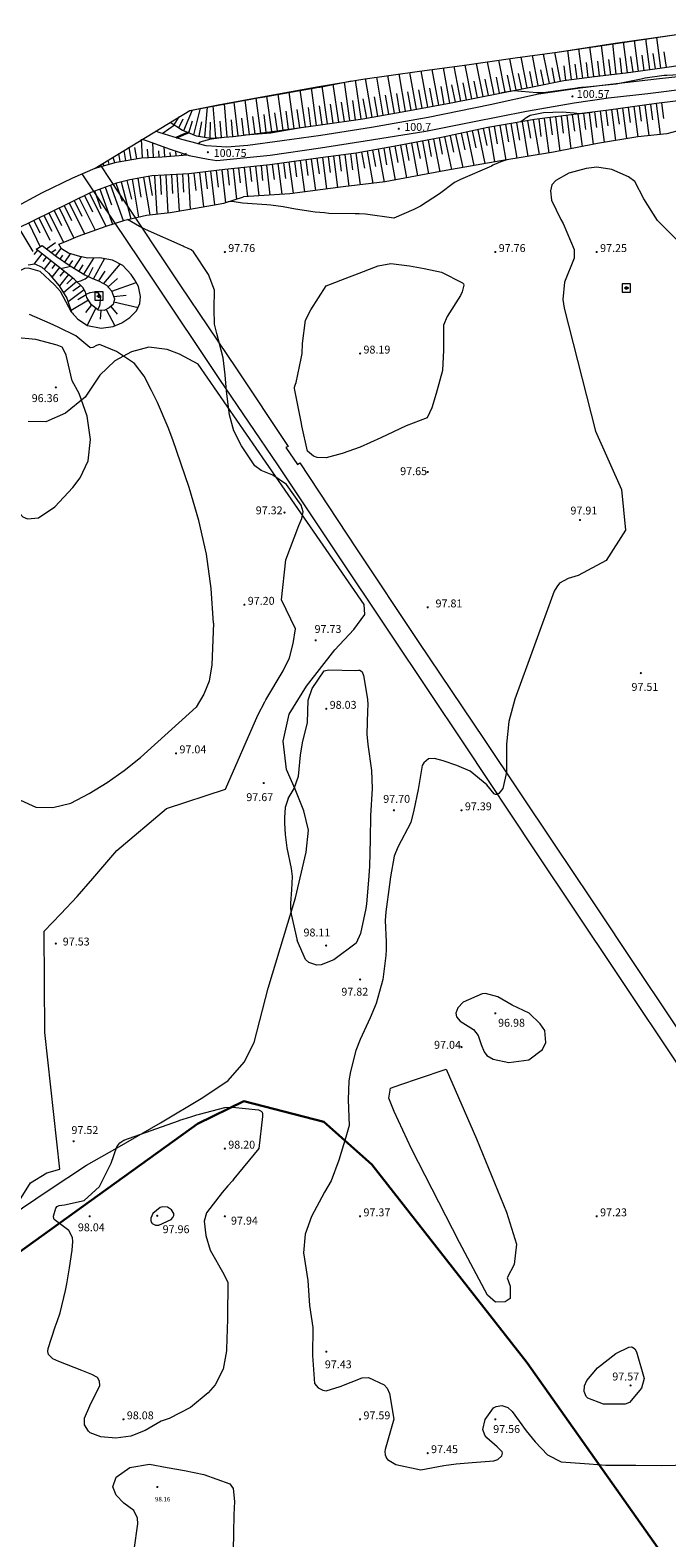
# Model space of a CAD drawing. Extents: x 5609890 to 5611425, y 5033781 to 5035130.
# Drawn here: x 5610886 to 5610999, y 5034840 to 5035107 of the extents above; entities that cross this region are included whole.
import ezdxf

# ---------------------------------------------------------------- set-up
doc = ezdxf.new("R2010")
doc.units = 0
doc.header["$LTSCALE"] = 99.9
doc.header["$MEASUREMENT"] = 0
doc.linetypes.add('DGN Style 2', pattern=[20.124207, 12.074524, -8.049683])
for name, color, linetype, lineweight in [('320100-VOD-PLIN-MAGIST-PODZ-vektorizirano_Popovaca(Kozarac)-Sisak DN 500', 136, 'plinovod', 30), ('Level 11', 7, 'Continuous', 0), ('Level 15', 7, 'Continuous', 0), ('Level 21', 7, 'Continuous', 0), ('Level 31', 7, 'Continuous', 0), ('Level 47', 7, 'Continuous', 0), ('Level 51', 7, 'Continuous', 0), ('Level 52', 7, 'Continuous', 0), ('Level 53', 7, 'Continuous', 0), ('Level 54', 7, 'Continuous', 0), ('Level 59', 7, 'Continuous', 0), ('Level 7', 7, 'Continuous', 0)]:
    doc.layers.add(name, color=color, linetype=linetype, lineweight=lineweight)
doc.styles.add('Style-Arial Narrow', font='romans.shx')
doc.linetypes.add('plinovod', pattern='A,25,[1,dgnlstyle-nadzemni plinovod.shx,S=0.0064,R=0,X=0,Y=0],75', length=100)

# ---------------------------------------------------------------- blocks, each defined once
blk = doc.blocks.new('7101')
at = {"layer": 'Level 51', "linetype": 'Continuous', "lineweight": 0}
h = blk.add_hatch(color=30, dxfattribs=at)
edge = h.paths.add_edge_path()
edge.add_arc((0, 0), 0.1, 0, 360)
blk = doc.blocks.new('SAHT1')
at = {"layer": 'Level 47', "color": 7, "linetype": 'Continuous', "lineweight": 0, "flags": 128}
for points in [[(-0.25, -0.25), (0.25, -0.25), (0.25, 0.25), (-0.25, 0.25)], [(-0.097, 0.021), (0.1, 0.021), (0.1, -0.023), (-0.097, -0.023)]]:
    blk.add_lwpolyline(points, close=True, dxfattribs=at)
at = {"layer": 'Level 47', "color": 7, "linetype": 'Continuous', "lineweight": 0}
for start, end in [(17.05807, 162.94193), (198.74023, 341.25977)]:
    blk.add_arc((0, 0), 0.0716, start, end, dxfattribs=at)

msp = doc.modelspace()

# ---------------------------------------------------------------- linework, layer by layer
at = {"layer": '320100-VOD-PLIN-MAGIST-PODZ-vektorizirano_Popovaca(Kozarac)-Sisak DN 500', "color": 1}
msp.add_lwpolyline([(5610875.491, 5034884.186), (5610916.148, 5034913.382), (5610924.356, 5034917.402), (5610938.55, 5034913.725), (5610947.093, 5034906.174), (5610974.629, 5034871.037), (5611003.096, 5034830.757), (5611032.834, 5034789.839), (5611059.906, 5034751.707), (5611091.409, 5034708.265), (5611121.781, 5034666.588), (5611153.929, 5034623.515), (5611170.064, 5034599.366), (5611177.683, 5034585.66), (5611205.254, 5034537.77), (5611215.443, 5034524.001), (5611224.457, 5034517.909), (5611236.645, 5034517.021), (5611249.089, 5034518.797), (5611257.975, 5034524.634), (5611297.626, 5034548.145), (5611338.928, 5034573.429), (5611383.017, 5034600.36), (5611425.076, 5034626.148)], dxfattribs=at)
at = {"layer": 'Level 11', "color": 8, "linetype": 'plinovod', "lineweight": 13, "flags": 128}
for points in [[(5611151.432, 5034700), (5611144.89, 5034709.792), (5611134.498, 5034725.248), (5611124.388, 5034740.424), (5611115.634, 5034753.422), (5611104.265, 5034770.374), (5611093.511, 5034786.294), (5611081.019, 5034805.075), (5611069.369, 5034822.307), (5611058.19, 5034839.177), (5611044.445, 5034859.611), (5611032.114, 5034878.066), (5611021.765, 5034893.296), (5611016.105, 5034902.045), (5611015.889, 5034902.321), (5611015.704, 5034902.28), (5611011.022, 5034899.217), (5611010.687, 5034899.071), (5611010.509, 5034899.243), (5611005.881, 5034906.361), (5611005.939, 5034906.706), (5611006.256, 5034907.07), (5611010.481, 5034909.982), (5611010.558, 5034910.254), (5611010.438, 5034910.396), (5611002.298, 5034922.591), (5610990.492, 5034940.214), (5610976.093, 5034961.824), (5610963.576, 5034980.612), (5610950.478, 5035000.221), (5610940.223, 5035015.545), (5610930.384, 5035030.269), (5610920.112, 5035045.397), (5610908.478, 5035062.825), (5610898.889, 5035077.064), (5610895.668, 5035081.88)], [(5610898.864, 5035083.439), (5610902.269, 5035078.279), (5610912.981, 5035062.21), (5610923.047, 5035047.301), (5610932.233, 5035033.525), (5610931.812, 5035033.311), (5610933.866, 5035030.293), (5610934.291, 5035030.613), (5610944.365, 5035015.354), (5610955.32, 5034998.922), (5610967.034, 5034981.538), (5610979.441, 5034963.022), (5610985.943, 5034953.285), (5610994.415, 5034940.567), (5611004.259, 5034925.908), (5611015.114, 5034909.358), (5611010.302, 5034906.118), (5611010.179, 5034905.778), (5611010.433, 5034905.171), (5611011.545, 5034903.585), (5611011.849, 5034903.525), (5611013.788, 5034904.75), (5611016.435, 5034906.348), (5611016.91, 5034906.467), (5611017.26, 5034906.1), (5611026.278, 5034892.812), (5611029.591, 5034888.02), (5611039.83, 5034872.687), (5611059.262, 5034843.643), (5611080.998, 5034811.242), (5611095.636, 5034789.391), (5611110.788, 5034766.765), (5611130.964, 5034736.72), (5611150.178, 5034707.992), (5611155.57, 5034700)]]:
    msp.add_lwpolyline(points, dxfattribs=at)
at = {"layer": 'Level 15', "color": 7, "linetype": 'Continuous', "lineweight": 0}
for p, q in [((5610992.454, 5035099.807), (5610991.723, 5035105.258)), ((5610994.437, 5035100.073), (5610993.705, 5035105.526)), ((5610996.419, 5035100.339), (5610995.687, 5035105.794)), ((5610998.401, 5035100.605), (5610997.668, 5035106.065)), ((5610974.667, 5035097.116), (5610973.587, 5035102.559)), ((5610976.629, 5035097.503), (5610975.589, 5035102.839)), ((5610978.592, 5035097.886), (5610977.572, 5035103.115)), ((5610980.555, 5035098.269), (5610979.556, 5035103.392)), ((5610982.531, 5035098.571), (5610981.843, 5035103.743)), ((5610984.514, 5035098.835), (5610983.82, 5035104.053)), ((5610986.497, 5035099.098), (5610985.796, 5035104.362)), ((5610988.483, 5035099.334), (5610987.853, 5035104.684)), ((5610990.469, 5035099.568), (5610989.83, 5035104.993)), ((5610993.446, 5035099.94), (5610993.08, 5035102.666)), ((5610995.428, 5035100.206), (5610995.062, 5035102.933)), ((5610997.41, 5035100.472), (5610997.044, 5035103.2)), ((5610999.391, 5035100.747), (5610998.991, 5035103.473)), ((5610955.032, 5035093.319), (5610953.845, 5035099.848)), ((5610957, 5035093.677), (5610955.828, 5035100.123)), ((5610958.967, 5035094.035), (5610957.814, 5035100.378)), ((5610960.935, 5035094.393), (5610959.801, 5035100.634)), ((5610962.898, 5035094.778), (5610961.685, 5035100.876)), ((5610964.859, 5035095.168), (5610963.672, 5035101.14)), ((5610966.821, 5035095.558), (5610965.655, 5035101.424)), ((5610968.782, 5035095.948), (5610967.637, 5035101.709)), ((5610970.744, 5035096.338), (5610969.622, 5035101.994)), ((5610972.706, 5035096.727), (5610971.604, 5035102.279)), ((5610975.648, 5035097.311), (5610975.114, 5035100.004)), ((5610977.611, 5035097.694), (5610977.096, 5035100.336)), ((5610979.574, 5035098.077), (5610979.069, 5035100.666)), ((5610981.54, 5035098.439), (5610981.198, 5035101.014)), ((5610983.523, 5035098.703), (5610983.177, 5035101.3)), ((5610985.505, 5035098.966), (5610985.157, 5035101.587)), ((5610987.489, 5035099.217), (5610987.177, 5035101.873)), ((5610989.476, 5035099.451), (5610989.158, 5035102.144)), ((5610991.462, 5035099.685), (5610991.141, 5035102.41)), ((5610939.244, 5035090.732), (5610938.265, 5035097.43)), ((5610941.223, 5035091.022), (5610940.236, 5035097.771)), ((5610943.202, 5035091.311), (5610942.208, 5035098.111)), ((5610945.181, 5035091.6), (5610944.179, 5035098.451)), ((5610947.153, 5035091.935), (5610945.969, 5035098.744)), ((5610949.123, 5035092.277), (5610947.951, 5035099.022)), ((5610951.094, 5035092.62), (5610949.933, 5035099.3)), ((5610953.064, 5035092.962), (5610951.914, 5035099.577)), ((5610959.951, 5035094.214), (5610959.379, 5035097.36)), ((5610961.917, 5035094.583), (5610961.304, 5035097.666)), ((5610963.878, 5035094.973), (5610963.279, 5035097.988)), ((5610965.84, 5035095.363), (5610965.252, 5035098.323)), ((5610967.802, 5035095.753), (5610967.224, 5035098.66)), ((5610969.763, 5035096.143), (5610969.196, 5035098.997)), ((5610971.725, 5035096.532), (5610971.169, 5035099.334)), ((5610973.686, 5035096.922), (5610973.141, 5035099.671)), ((5610923.387, 5035088.6), (5610922.623, 5035094.587)), ((5610925.371, 5035088.853), (5610924.593, 5035094.949)), ((5610927.355, 5035089.106), (5610926.563, 5035095.311)), ((5610929.339, 5035089.363), (5610928.476, 5035095.66)), ((5610931.32, 5035089.635), (5610930.445, 5035096.017)), ((5610933.301, 5035089.906), (5610932.415, 5035096.375)), ((5610935.283, 5035090.178), (5610934.385, 5035096.732)), ((5610937.264, 5035090.449), (5610936.354, 5035097.089)), ((5610942.213, 5035091.166), (5610941.717, 5035094.553)), ((5610944.192, 5035091.456), (5610943.693, 5035094.868)), ((5610946.168, 5035091.764), (5610945.574, 5035095.176)), ((5610948.138, 5035092.106), (5610947.549, 5035095.494)), ((5610950.109, 5035092.449), (5610949.525, 5035095.805)), ((5610952.079, 5035092.791), (5610951.501, 5035096.115)), ((5610954.048, 5035093.141), (5610953.451, 5035096.425)), ((5610956.016, 5035093.498), (5610955.426, 5035096.743)), ((5610957.984, 5035093.856), (5610957.402, 5035097.053)), ((5610912.006, 5035090.564), (5610912.904, 5035091.993)), ((5610913.695, 5035089.541), (5610915.229, 5035093.212)), ((5610915.498, 5035088.788), (5610916.678, 5035093.483)), ((5610917.426, 5035088.348), (5610917.896, 5035093.711)), ((5610919.405, 5035088.237), (5610918.948, 5035093.908)), ((5610921.398, 5035088.398), (5610920.925, 5035094.274)), ((5610926.363, 5035088.98), (5610925.971, 5035092.055)), ((5610928.347, 5035089.233), (5610927.948, 5035092.362)), ((5610930.329, 5035089.499), (5610929.895, 5035092.669)), ((5610932.311, 5035089.77), (5610931.87, 5035092.983)), ((5610934.292, 5035090.042), (5610933.846, 5035093.298)), ((5610936.274, 5035090.314), (5610935.822, 5035093.612)), ((5610938.255, 5035090.588), (5610937.767, 5035093.922)), ((5610940.234, 5035090.877), (5610939.742, 5035094.239)), ((5610978.687, 5035091.827), (5610979.073, 5035088.769)), ((5610979.679, 5035091.952), (5610980.441, 5035085.911)), ((5610980.671, 5035092.078), (5610981.048, 5035089.094)), ((5610981.664, 5035092.203), (5610982.406, 5035086.31)), ((5610982.656, 5035092.329), (5610983.039, 5035089.423)), ((5610983.647, 5035092.46), (5610984.405, 5035086.716)), ((5610984.638, 5035092.591), (5610985.013, 5035089.753)), ((5610985.629, 5035092.722), (5610986.37, 5035087.115)), ((5610986.621, 5035092.852), (5610986.987, 5035090.079)), ((5610987.612, 5035092.983), (5610988.34, 5035087.467)), ((5610988.603, 5035093.114), (5610988.966, 5035090.371)), ((5610989.595, 5035093.247), (5610990.333, 5035087.79)), ((5610990.585, 5035093.381), (5610990.953, 5035090.665)), ((5610991.576, 5035093.515), (5610992.308, 5035088.11)), ((5610992.567, 5035093.649), (5610992.931, 5035090.96)), ((5610993.558, 5035093.783), (5610994.282, 5035088.431)), ((5610994.549, 5035093.917), (5610994.913, 5035091.226)), ((5610995.54, 5035094.051), (5610996.272, 5035088.639)), ((5610996.531, 5035094.185), (5610996.899, 5035091.463)), ((5610997.522, 5035094.319), (5610998.263, 5035088.845)), ((5610998.514, 5035094.443), (5610998.855, 5035091.692)), ((5610912.844, 5035090.037), (5610913.59, 5035091.643)), ((5610914.596, 5035089.165), (5610915.255, 5035091.291)), ((5610916.443, 5035088.52), (5610916.888, 5035091.063)), ((5610918.409, 5035088.175), (5610918.458, 5035091.046)), ((5610920.401, 5035088.318), (5610920.169, 5035091.205)), ((5610922.395, 5035088.478), (5610922.154, 5035091.467)), ((5610924.379, 5035088.727), (5610923.994, 5035091.747)), ((5610963.917, 5035089.257), (5610965.181, 5035083.327)), ((5610964.895, 5035089.465), (5610965.53, 5035086.483)), ((5610965.873, 5035089.674), (5610967.151, 5035083.675)), ((5610966.851, 5035089.882), (5610967.494, 5035086.866)), ((5610967.83, 5035090.085), (5610968.88, 5035083.981)), ((5610968.815, 5035090.254), (5610969.34, 5035087.205)), ((5610969.801, 5035090.424), (5610970.851, 5035084.316)), ((5610970.786, 5035090.593), (5610971.312, 5035087.534)), ((5610971.771, 5035090.763), (5610972.825, 5035084.635)), ((5610972.757, 5035090.932), (5610973.285, 5035087.863)), ((5610973.742, 5035091.102), (5610974.8, 5035084.953)), ((5610974.727, 5035091.271), (5610975.257, 5035088.192)), ((5610975.712, 5035091.441), (5610976.774, 5035085.272)), ((5610976.703, 5035091.577), (5610977.093, 5035088.482)), ((5610977.695, 5035091.702), (5610978.471, 5035085.546)), ((5610904.391, 5035084.382), (5610904.018, 5035086.58)), ((5610905.377, 5035084.55), (5610905.042, 5035086.523)), ((5610906.365, 5035084.699), (5610906.18, 5035088.038)), ((5610908.361, 5035084.809), (5610908.22, 5035087.357)), ((5610910.357, 5035084.927), (5610910.237, 5035086.639)), ((5610950.178, 5035086.571), (5610951.222, 5035080.754)), ((5610951.162, 5035086.749), (5610951.706, 5035083.849)), ((5610952.145, 5035086.934), (5610953.233, 5035081.133)), ((5610953.128, 5035087.118), (5610953.672, 5035084.218)), ((5610954.11, 5035087.303), (5610955.199, 5035081.503)), ((5610955.093, 5035087.487), (5610955.637, 5035084.588)), ((5610956.076, 5035087.671), (5610957.164, 5035081.873)), ((5610957.059, 5035087.856), (5610957.603, 5035084.957)), ((5610958.042, 5035088.04), (5610959.13, 5035082.244)), ((5610959.025, 5035088.225), (5610959.569, 5035085.327)), ((5610960.005, 5035088.423), (5610961.239, 5035082.63)), ((5610960.983, 5035088.632), (5610961.604, 5035085.718)), ((5610961.961, 5035088.84), (5610963.21, 5035082.978)), ((5610962.939, 5035089.048), (5610963.567, 5035086.1)), ((5610900.478, 5035083.579), (5610900.279, 5035084.302)), ((5610901.442, 5035083.844), (5610901.167, 5035084.843)), ((5610902.42, 5035084.047), (5610902.18, 5035085.46)), ((5610903.406, 5035084.215), (5610903.099, 5035086.02)), ((5610907.363, 5035084.754), (5610907.281, 5035086.237)), ((5610909.359, 5035084.864), (5610909.3, 5035085.929)), ((5610911.354, 5035084.996), (5610911.309, 5035085.635)), ((5610912.351, 5035085.066), (5610912.292, 5035085.918)), ((5610913.349, 5035085.135), (5610913.334, 5035085.349)), ((5610914.346, 5035085.205), (5610914.346, 5035085.208)), ((5610931.384, 5035083.813), (5610931.758, 5035081.062)), ((5610932.375, 5035083.948), (5610933.127, 5035078.416)), ((5610933.366, 5035084.083), (5610933.742, 5035081.314)), ((5610934.356, 5035084.218), (5610935.111, 5035078.673)), ((5610935.347, 5035084.352), (5610935.725, 5035081.577)), ((5610936.338, 5035084.487), (5610937.094, 5035078.929)), ((5610937.329, 5035084.622), (5610937.708, 5035081.839)), ((5610938.32, 5035084.754), (5610939.031, 5035079.179)), ((5610939.312, 5035084.88), (5610939.668, 5035082.093)), ((5610940.304, 5035085.007), (5610941.015, 5035079.435)), ((5610941.296, 5035085.133), (5610941.651, 5035082.348)), ((5610942.288, 5035085.26), (5610943, 5035079.677)), ((5610943.28, 5035085.386), (5610943.637, 5035082.589)), ((5610944.272, 5035085.513), (5610944.987, 5035079.906)), ((5610945.257, 5035085.687), (5610945.762, 5035082.871)), ((5610946.241, 5035085.864), (5610947.263, 5035080.169)), ((5610947.225, 5035086.041), (5610947.742, 5035083.162)), ((5610948.209, 5035086.217), (5610949.254, 5035080.398)), ((5610949.194, 5035086.394), (5610949.716, 5035083.482)), ((5610898.549, 5035083.048), (5610898.493, 5035083.214)), ((5610899.514, 5035083.314), (5610899.391, 5035083.761)), ((5610906.532, 5035081.234), (5610907.655, 5035074.579)), ((5610907.517, 5035081.401), (5610908.084, 5035078.046)), ((5610908.509, 5035081.514), (5610908.895, 5035074.719)), ((5610909.508, 5035081.571), (5610909.699, 5035078.201)), ((5610910.506, 5035081.628), (5610910.885, 5035074.943)), ((5610911.504, 5035081.684), (5610911.691, 5035078.387)), ((5610912.502, 5035081.741), (5610912.87, 5035075.26)), ((5610913.501, 5035081.797), (5610913.681, 5035078.614)), ((5610914.499, 5035081.854), (5610914.854, 5035075.602)), ((5610915.493, 5035081.964), (5610915.85, 5035078.902)), ((5610916.486, 5035082.08), (5610917.194, 5035076.014)), ((5610917.479, 5035082.196), (5610917.83, 5035079.192)), ((5610918.472, 5035082.312), (5610919.167, 5035076.361)), ((5610919.465, 5035082.428), (5610919.809, 5035079.481)), ((5610920.458, 5035082.544), (5610921.135, 5035076.749)), ((5610921.452, 5035082.657), (5610921.761, 5035079.852)), ((5610922.446, 5035082.767), (5610923.042, 5035077.358)), ((5610923.44, 5035082.876), (5610923.727, 5035080.272)), ((5610924.434, 5035082.986), (5610925.004, 5035077.812)), ((5610925.427, 5035083.095), (5610925.715, 5035080.488)), ((5610926.421, 5035083.205), (5610927.001, 5035077.952)), ((5610927.415, 5035083.314), (5610927.707, 5035080.668)), ((5610928.409, 5035083.424), (5610928.997, 5035078.091)), ((5610929.402, 5035083.544), (5610929.767, 5035080.857)), ((5610930.393, 5035083.679), (5610931.133, 5035078.241)), ((5610896.957, 5035078.461), (5610899.863, 5035072.557)), ((5610897.887, 5035078.827), (5610899.001, 5035075.734)), ((5610898.827, 5035079.166), (5610901.067, 5035072.951)), ((5610899.768, 5035079.505), (5610900.893, 5035076.383)), ((5610900.709, 5035079.844), (5610902.969, 5035073.571)), ((5610901.649, 5035080.183), (5610902.796, 5035077)), ((5610902.615, 5035080.441), (5610904.3, 5035073.897)), ((5610903.583, 5035080.69), (5610904.43, 5035077.402)), ((5610904.56, 5035080.902), (5610905.69, 5035074.207)), ((5610905.546, 5035081.068), (5610906.106, 5035077.746)), ((5610891.574, 5035075.812), (5610894.196, 5035070.484)), ((5610892.471, 5035076.254), (5610893.794, 5035073.566)), ((5610893.368, 5035076.695), (5610896.066, 5035071.214)), ((5610894.265, 5035077.137), (5610895.64, 5035074.343)), ((5610895.163, 5035077.578), (5610897.964, 5035071.885)), ((5610896.06, 5035078.02), (5610897.487, 5035075.12)), ((5610886.201, 5035073.142), (5610888.229, 5035068.936)), ((5610887.096, 5035073.588), (5610888.179, 5035071.417)), ((5610887.991, 5035074.035), (5610889.946, 5035070.115)), ((5610888.885, 5035074.481), (5610890.279, 5035071.688)), ((5610889.78, 5035074.927), (5610892.383, 5035069.71)), ((5610890.677, 5035075.371), (5610891.979, 5035072.725)), ((5610884.411, 5035072.249), (5610886.913, 5035068.101)), ((5610887.716, 5035068.307), (5610887.109, 5035067.541)), ((5610889.358, 5035068.536), (5610890.916, 5035069.695)), ((5610890.153, 5035067.929), (5610890.995, 5035068.466)), ((5610890.947, 5035067.323), (5610891.947, 5035068.633)), ((5610888.507, 5035067.697), (5610887.098, 5035065.871)), ((5610889.298, 5035067.086), (5610888.691, 5035066.299)), ((5610890.09, 5035066.475), (5610888.913, 5035064.95)), ((5610890.881, 5035065.865), (5610890.269, 5035065.071)), ((5610891.67, 5035065.253), (5610890.317, 5035063.526)), ((5610891.771, 5035066.758), (5610892.23, 5035067.449)), ((5610892.604, 5035066.206), (5610893.591, 5035067.693)), ((5610893.436, 5035065.653), (5610894.012, 5035066.521)), ((5610894.28, 5035065.123), (5610895.526, 5035067.129)), ((5610895.126, 5035064.598), (5610895.844, 5035065.754)), ((5610895.972, 5035064.073), (5610897.745, 5035066.928)), ((5610896.822, 5035063.634), (5610897.639, 5035065.295)), ((5610897.7, 5035063.238), (5610899.611, 5035066.815)), ((5610899.503, 5035062.402), (5610902.406, 5035065.844)), ((5610893.233, 5035064.029), (5610891.633, 5035061.986)), ((5610892.451, 5035064.641), (5610891.714, 5035063.7)), ((5610894.738, 5035062.75), (5610892.379, 5035060.777)), ((5610894.015, 5035063.417), (5610892.928, 5035062.367)), ((5610898.628, 5035062.883), (5610899.772, 5035064.612)), ((5610900.287, 5035061.803), (5610901.97, 5035063.298)), ((5610900.929, 5035061.042), (5610905.256, 5035062.618)), ((5610896.034, 5035061.288), (5610893.193, 5035059.169)), ((5610895.433, 5035062.056), (5610894.037, 5035061.039)), ((5610896.397, 5035060.38), (5610894.919, 5035059.502)), ((5610901.271, 5035060.103), (5610903.497, 5035060.324)), ((5610896.782, 5035059.474), (5610893.723, 5035057.601)), ((5610897.33, 5035058.644), (5610896.242, 5035057.297)), ((5610898.106, 5035058.018), (5610896.578, 5035055.003)), ((5610898.984, 5035057.651), (5610898.896, 5035056.112)), ((5610899.935, 5035057.81), (5610901.444, 5035054.907)), ((5610900.774, 5035058.343), (5610901.903, 5035057)), ((5610901.283, 5035059.142), (5610905.588, 5035058.184))]:
    msp.add_line(p, q, dxfattribs=at)
at = {"layer": 'Level 21', "color": 7, "linetype": 'Continuous', "lineweight": 0, "flags": 128}
for points in [[(5611027.874, 5035104.208), (5611022.994, 5035103.032), (5611017.166, 5035101.619), (5611011.552, 5035100.492), (5611005.177, 5035099.461), (5610997.621, 5035098.646), (5610990.449, 5035097.816), (5610984.063, 5035097.029), (5610976.681, 5035095.978), (5610968.057, 5035094.091), (5610957.09, 5035091.856), (5610947.013, 5035090.076), (5610938.036, 5035088.637), (5610931.194, 5035087.699), (5610925.086, 5035086.9), (5610921.33, 5035086.62), (5610917.669, 5035086.808), (5610913.346, 5035087.959), (5610909.526, 5035089.141), (5610908.679, 5035089.419)], [(5610906.333, 5035087.99), (5610907.186, 5035087.725), (5610911.312, 5035086.256), (5610914.634, 5035085.109), (5610918.013, 5035084.494), (5610919.571, 5035084.237), (5610929.042, 5035085.161), (5610937.975, 5035086.492), (5610945.894, 5035087.738), (5610956.689, 5035089.46), (5610964.958, 5035091.088), (5610974.526, 5035092.959), (5610983.003, 5035094.474), (5610989.084, 5035095.321), (5610996.097, 5035096.103), (5611004.076, 5035097.091), (5611010.433, 5035097.966), (5611016.382, 5035099.052), (5611020.372, 5035099.92), (5611023.434, 5035100.697)]]:
    msp.add_lwpolyline(points, dxfattribs=at)
at = {"layer": 'Level 31', "color": 7, "linetype": 'Continuous', "lineweight": 0, "flags": 128}
for points in [[(5610878.273, 5034893.952), (5610889.618, 5034901.605), (5610896.441, 5034906.073), (5610901.912, 5034909.118), (5610909.548, 5034913.569), (5610917.076, 5034918.094), (5610921.581, 5034921.07), (5610924.449, 5034924.341), (5610926.18, 5034927.849), (5610928.662, 5034937.468), (5610933.561, 5034953.456), (5610935.401, 5034961.58), (5610935.859, 5034965.451), (5610934.998, 5034968.923), (5610933.466, 5034972.759), (5610931.923, 5034976.253), (5610931.333, 5034981.283), (5610932.432, 5034986.047), (5610935.486, 5034991.029), (5610940.546, 5034997.461), (5610943.897, 5035001.068), (5610945.822, 5035003.746), (5610945.718, 5035005.497), (5610933.404, 5035023.29), (5610916.247, 5035048.099), (5610912.92, 5035049.864), (5610910.76, 5035050.738), (5610907.519, 5035051.144), (5610904.439, 5035050.301), (5610901.445, 5035048.701), (5610898.832, 5035046.175), (5610896.204, 5035042.234), (5610892.739, 5035039.435), (5610889.244, 5035037.892), (5610886.072, 5035037.935)], [(5610960.285, 5034923.078), (5610965.655, 5034910.719), (5610970.976, 5034897.728), (5610972.746, 5034892.078), (5610972.357, 5034888.443), (5610971.124, 5034886.081), (5610971.649, 5034884.597), (5610971.639, 5034882.447), (5610970.76, 5034881.857), (5610969.034, 5034881.768), (5610967.617, 5034882.99), (5610962.627, 5034892.377), (5610954.118, 5034908.989), (5610951.073, 5034915.605), (5610950.104, 5034917.948), (5610950.378, 5034919.742), (5610952.224, 5034920.401), (5610955.388, 5034921.458)], [(5610955.388, 5034921.458), (5610960.285, 5034923.078)]]:
    msp.add_lwpolyline(points, dxfattribs=at)
at = {"layer": 'Level 52', "color": 30, "linetype": 'Continuous', "lineweight": 30, "flags": 128}
msp.add_lwpolyline([(5610912.358, 5035088.265), (5610912.36, 5035088.27), (5610913.686, 5035088.813), (5610914.565, 5035089.178)], dxfattribs=at)
at = {"layer": 'Level 53', "color": 30, "linetype": 'Continuous', "lineweight": 0, "flags": 128}
for points in [[(5610927.237, 5035095.414), (5610927.674, 5035095.46), (5610937.655, 5035097.207), (5610937.67, 5035097.21), (5610937.7, 5035097.215), (5610937.791, 5035097.235), (5610937.821, 5035097.241), (5610937.836, 5035097.244), (5610943.474, 5035098.329)], [(5610926.967, 5035095.385), (5610927.237, 5035095.414)], [(5610971.018, 5035084.343), (5610970.159, 5035084.073), (5610969.956, 5035083.993), (5610968.572, 5035083.374), (5610968.294, 5035083.252), (5610962.835, 5035080.886), (5610962.559, 5035080.759), (5610961.761, 5035080.322), (5610959.122, 5035078.309), (5610955.729, 5035076.121), (5610954.513, 5035075.533), (5610951, 5035074), (5610945.988, 5035074.689), (5610944.82, 5035074.767), (5610944.116, 5035074.778), (5610939.457, 5035074.858), (5610938.691, 5035074.924)], [(5610938.691, 5035074.924), (5610937.048, 5035075.066), (5610933.545, 5035075.601), (5610931.357, 5035075.995), (5610929.16, 5035076.301), (5610928.421, 5035076.353), (5610924.11, 5035076.658), (5610922.318, 5035076.958), (5610921.598, 5035076.897)], [(5610959.452, 5035064.403), (5610963.189, 5035062.553), (5610963.299, 5035062.438), (5610963.348, 5035062.362), (5610963.411, 5035062.095), (5610963.095, 5035060.963), (5610962.793, 5035060.307), (5610960.471, 5035056.592), (5610959.777, 5035055.006), (5610959.824, 5035050.586), (5610959.643, 5035047.01), (5610958.528, 5035042.938), (5610957.745, 5035040.374), (5610956.88, 5035038.6), (5610953.196, 5035037.176), (5610948.697, 5035035.034), (5610944.992, 5035033.405), (5610941.844, 5035032.275), (5610938.984, 5035031.528), (5610937.402, 5035031.573), (5610936.702, 5035031.805), (5610935.657, 5035032.69), (5610934.644, 5035037.162), (5610934.573, 5035037.589), (5610933.383, 5035043.788), (5610933.377, 5035043.831), (5610933.373, 5035044.009), (5610933.56, 5035044.563), (5610933.631, 5035044.847), (5610934.554, 5035049.135), (5610934.697, 5035050.005), (5610934.782, 5035051.769), (5610935.329, 5035055.913), (5610936.234, 5035057.774), (5610939, 5035062), (5610943.13, 5035063.617), (5610944.066, 5035063.98), (5610948.236, 5035065.542), (5610950.439, 5035065.95), (5610953.763, 5035065.532), (5610956.374, 5035065.093), (5610959.452, 5035064.403)], [(5610894.79, 5035062.7), (5610895.56, 5035062.97), (5610896.181, 5035063.27), (5610896.75, 5035063.67)], [(5610894.791, 5035062.698), (5610894.79, 5035062.7)], [(5610896.75, 5035063.67), (5610896.75, 5035063.67)], [(5610898.235, 5035051.414), (5610897.553, 5035051.042), (5610897.177, 5035051.011), (5610897.051, 5035051.046), (5610894.534, 5035053.141), (5610891.411, 5035054.672), (5610889.993, 5035055.297), (5610886.331, 5035056.923)], [(5610918.984, 5035002.198), (5610918.561, 5035008.331), (5610917.763, 5035014.396), (5610916.405, 5035020.362), (5610914.674, 5035026.26), (5610911.773, 5035034.666), (5610910.942, 5035036.91), (5610909.047, 5035041.299), (5610907.985, 5035043.444), (5610906.658, 5035045.975), (5610904.932, 5035048.224), (5610901.742, 5035050.348), (5610898.744, 5035051.6), (5610898.235, 5035051.414)], [(5610918.984, 5035002.198), (5610918.69, 5034994.807), (5610918.223, 5034991.903), (5610917.29, 5034989.621), (5610915.89, 5034987.287), (5610906.026, 5034978.371)], [(5610932.214, 5034971.091), (5610933.295, 5034972.881), (5610934.069, 5034975.029), (5610934.439, 5034978.749), (5610934.782, 5034980.99), (5610935.694, 5034984.557), (5610935.777, 5034988.503), (5610936.492, 5034990.61), (5610938.64, 5034993.704)], [(5610938.64, 5034993.704), (5610939.382, 5034993.897), (5610944.209, 5034993.794), (5610944.688, 5034993.846), (5610944.977, 5034993.821), (5610945.104, 5034993.757), (5610945.356, 5034993.525), (5610945.609, 5034992.884), (5610946.314, 5034988.723), (5610946.364, 5034987.691), (5610946.336, 5034986.654), (5610946.223, 5034982.476), (5610946.349, 5034980.696), (5610947.044, 5034976.071), (5610947.146, 5034972.836), (5610946.829, 5034968.046), (5610946.766, 5034963.895), (5610946.648, 5034959.05), (5610946.519, 5034956.591), (5610946.146, 5034952.405), (5610946.047, 5034951.561), (5610945.069, 5034947.169), (5610944.278, 5034945.428), (5610940.353, 5034942.46), (5610938.117, 5034941.591), (5610937.299, 5034941.545), (5610935.873, 5034942.018), (5610935.34, 5034942.523), (5610933.851, 5034945.916)], [(5610884.735, 5034970.78), (5610887.478, 5034969.556), (5610890.481, 5034969.518), (5610893.657, 5034970.27), (5610896.94, 5034972.005), (5610900.113, 5034973.906), (5610903.124, 5034976.056), (5610906.026, 5034978.371)], [(5610932.214, 5034971.091), (5610931.72, 5034969.473), (5610931.591, 5034967.735), (5610931.565, 5034966.698), (5610931.72, 5034964.701), (5610932.006, 5034962.349), (5610932.745, 5034958.686), (5610932.952, 5034957.259), (5610932.848, 5034954.874), (5610932.66, 5034952.553), (5610932.622, 5034951.619), (5610932.764, 5034950.595), (5610933.851, 5034945.916)], [(5610974.927, 5034924.768), (5610977.359, 5034926.575), (5610977.971, 5034927.821), (5610977.791, 5034929.96), (5610976.964, 5034931.145), (5610975, 5034933), (5610972.015, 5034934.437), (5610969.473, 5034935.914), (5610967.236, 5034936.493), (5610966.665, 5034936.456), (5610963.306, 5034934.959), (5610962.339, 5034933.966), (5610961.983, 5034932.997), (5610962.103, 5034932.366), (5610962.789, 5034931.62), (5610965.136, 5034930.154), (5610965.953, 5034929.084), (5610966.461, 5034927.445), (5610966.992, 5034926.184), (5610967.507, 5034925.512), (5610968.608, 5034924.862), (5610971.421, 5034924.291), (5610974.927, 5034924.768)], [(5610926.992, 5034915.889), (5610927.457, 5034915.672), (5610927.623, 5034915.449), (5610927.686, 5034915.154), (5610927.692, 5034914.845), (5610927.68, 5034914.689), (5610927, 5034909), (5610922.61, 5034903.624), (5610922.352, 5034903.315), (5610921.55, 5034902.411), (5610920.493, 5034901.195), (5610917.755, 5034897.644), (5610917.323, 5034896.109), (5610917.618, 5034893.572), (5610918.397, 5034891.003), (5610920.823, 5034886.739), (5610921.503, 5034885.241), (5610921.511, 5034885.12), (5610921.521, 5034884.879), (5610921.521, 5034884.758), (5610921.454, 5034879.677), (5610921.448, 5034879.226), (5610921.438, 5034878.774), (5610921.311, 5034873.461), (5610921.309, 5034873.384), (5610921.301, 5034873.154), (5610920.716, 5034869.921), (5610919.29, 5034867.117), (5610918.037, 5034865.718), (5610914.903, 5034863.112), (5610911.092, 5034861.16), (5610909.675, 5034860.655), (5610906.849, 5034859.041), (5610904.337, 5034858.005), (5610901.625, 5034857.661), (5610898.974, 5034857.864), (5610897.096, 5034858.574), (5610896.777, 5034858.871), (5610896.059, 5034860.008), (5610896.109, 5034861.23), (5610897.031, 5034863.369), (5610898.837, 5034867.017), (5610898.763, 5034867.763), (5610898.392, 5034868.4), (5610897.381, 5034868.968), (5610895.594, 5034869.653), (5610891.529, 5034871.262), (5610890.486, 5034871.723), (5610889.722, 5034872.485), (5610889.583, 5034873.008), (5610889.649, 5034873.544), (5610890.896, 5034877.381), (5610891.248, 5034878.355), (5610891.751, 5034879.89), (5610892.7, 5034883.867), (5610892.945, 5034885.005), (5610893.411, 5034887.878), (5610893.918, 5034891.006), (5610894.039, 5034892.554), (5610893.953, 5034893.268), (5610893.332, 5034894.465), (5610890.723, 5034896.437), (5610890.624, 5034896.606), (5610890.583, 5034896.999), (5610890.97, 5034898.428), (5610891.222, 5034898.74), (5610891.579, 5034898.922), (5610892.51, 5034899.035), (5610896.008, 5034899.821), (5610898.731, 5034902.257), (5610900.796, 5034906.408), (5610901.825, 5034909.337), (5610902.331, 5034910.039), (5610903.071, 5034910.487), (5610912.75, 5034913.955), (5610913.035, 5034914.054), (5610913.608, 5034914.235), (5610915.129, 5034914.693), (5610916.001, 5034914.99), (5610916.509, 5034915.138), (5610921.006, 5034916.306), (5610922.353, 5034916.337), (5610926.992, 5034915.889)], [(5610910.809, 5034898.648), (5610909.945, 5034898.705), (5610909.497, 5034898.564), (5610908.21, 5034897.476), (5610907.866, 5034896.692), (5610907.867, 5034896.134), (5610908.122, 5034895.7), (5610908.702, 5034895.403), (5610909.299, 5034895.402), (5610911.442, 5034896.431), (5610911.775, 5034896.76), (5610911.959, 5034897.117), (5610911.92, 5034897.517), (5610911.53, 5034898.171), (5610910.809, 5034898.648)], [(5610904.886, 5034837.85), (5610905.54, 5034842.484), (5610905.478, 5034843.491), (5610904.833, 5034844.853), (5610903.063, 5034846.137), (5610901.719, 5034847.532), (5610901.129, 5034849.028), (5610901.728, 5034850.715), (5610904.104, 5034852.482), (5610907.616, 5034853.055), (5610910.766, 5034852.471), (5610913.854, 5034851.909), (5610917.265, 5034851.242)], [(5610917.265, 5034851.242), (5610921.884, 5034849.588), (5610922.463, 5034848.749), (5610922.692, 5034846.428), (5610922.6, 5034844.074), (5610922.506, 5034840.851), (5610922.486, 5034837.727)]]:
    msp.add_lwpolyline(points, dxfattribs=at)
at = {"layer": 'Level 54', "color": 30, "linetype": 'DGN Style 2', "lineweight": 0, "flags": 128}
for points in [[(5610986.832, 5035104.461), (5610988.648, 5035104.808)], [(5610972.315, 5035096.65), (5610976.362, 5035096.262), (5610977.213, 5035096.274), (5610977.551, 5035096.311), (5610983.512, 5035097.129), (5610983.775, 5035097.164), (5610984.303, 5035097.228), (5610984.567, 5035097.255), (5610990.45, 5035097.82), (5610995.159, 5035098.775), (5610995.62, 5035098.866), (5610998.952, 5035099.36), (5610999.461, 5035099.39), (5611004.778, 5035099.632), (5611004.831, 5035099.634), (5611005.1, 5035099.646)], [(5610970.124, 5035096.268), (5610970.171, 5035096.275), (5610972.31, 5035096.65), (5610972.315, 5035096.65)], [(5610916.637, 5035093.476), (5610916.706, 5035093.482)], [(5610984.06, 5035092.514), (5610983.92, 5035092.5), (5610982.978, 5035092.652), (5610980.884, 5035092.793), (5610977.565, 5035092.658), (5610975.173, 5035092.221), (5610974.323, 5035091.707), (5610974.157, 5035091.571)], [(5610986.187, 5035092.733), (5610984.06, 5035092.514)], [(5610909.882, 5035089.031), (5610910.076, 5035089.13), (5610912.04, 5035090.54), (5610912.047, 5035090.538)], [(5610929.148, 5035089.142), (5610929.322, 5035089.168), (5610929.463, 5035089.192), (5610934.825, 5035090.115)], [(5610974.157, 5035091.571), (5610973.539, 5035091.067)], [(5610916.21, 5035087.196), (5610916.636, 5035087.551)], [(5610916.636, 5035087.551), (5610918.582, 5035088.089), (5610918.616, 5035088.093)], [(5610918.616, 5035088.093), (5610920.379, 5035088.316)], [(5610924.55, 5035088.748), (5610924.65, 5035088.76), (5610928.387, 5035089.048), (5610929.04, 5035089.125), (5610929.148, 5035089.142)], [(5610900.221, 5035084.266), (5610900.317, 5035084.292)], [(5610913.772, 5035085.407), (5610913.959, 5035085.419), (5610914.188, 5035085.527)], [(5611047.593, 5035039.856), (5611041.016, 5035052.172), (5611040.978, 5035052.237), (5611040.888, 5035052.358), (5611039.167, 5035053.617), (5611037.708, 5035054.832), (5611034.35, 5035058.398), (5611033.157, 5035059.61), (5611029.949, 5035061.174), (5611027.221, 5035061.645), (5611023.871, 5035061.48), (5611021.585, 5035060.323), (5611019.273, 5035059.411), (5611016.788, 5035059.381), (5611014.368, 5035060.078), (5611012.679, 5035062.248), (5611011, 5035065), (5611006.569, 5035066.159), (5611005.93, 5035066.389), (5611003.21, 5035068.166), (5611000.035, 5035071.326), (5610997.807, 5035073.591), (5610995.383, 5035077.448), (5610993.765, 5035080.487), (5610992.633, 5035081.322), (5610989.708, 5035082.639), (5610987.001, 5035083.049), (5610985.119, 5035082.83), (5610982.07, 5035081.973), (5610979.716, 5035080.697), (5610979.053, 5035079.891)], [(5610979.053, 5035079.891), (5610978.77, 5035078.848), (5610979, 5035077.189), (5610980.652, 5035073.768), (5610981.062, 5035073.035), (5610982.994, 5035068.432), (5610983.023, 5035066.905), (5610981.281, 5035062.651), (5610981.008, 5035059.595), (5610981.237, 5035058.035), (5610986.79, 5035036.22), (5610991.37, 5035025.91), (5610992.13, 5035018.66), (5610988.7, 5035013.32), (5610983.73, 5035010.64), (5610981.921, 5035010.133), (5610980.421, 5035009.294), (5610979.89, 5035008.638), (5610979.468, 5035007.863), (5610972.47, 5034988.711), (5610971.4, 5034984.775), (5610971.01, 5034980.715), (5610970.98, 5034975.756), (5610970.322, 5034972.881), (5610969.635, 5034971.95), (5610969.334, 5034971.819), (5610969.045, 5034971.784), (5610968.776, 5034971.892), (5610967.488, 5034973.49), (5610964.513, 5034975.925), (5610962.185, 5034976.947), (5610959.758, 5034977.744), (5610958.222, 5034978.171), (5610957.151, 5034978.108), (5610956.324, 5034977.425), (5610956.011, 5034976.93), (5610955.294, 5034972.685), (5610954.536, 5034968.996), (5610954.01, 5034966.855), (5610951.698, 5034962.464), (5610951.066, 5034960.862), (5610950.37, 5034957.188), (5610950.19, 5034955.863), (5610949.548, 5034950.999), (5610949.459, 5034949.438), (5610949.613, 5034945.69), (5610949.632, 5034944.31), (5610949.573, 5034943.277), (5610949.024, 5034939.006), (5610947.826, 5034934.729), (5610946.788, 5034932.173), (5610945.005, 5034928.372), (5610944.251, 5034926.416), (5610943.324, 5034922.69), (5610942.999, 5034920.997), (5610942.886, 5034917.627), (5610943.06, 5034913.128), (5610942.496, 5034911.059), (5610941.203, 5034906.957), (5610939.888, 5034903.317), (5610938.666, 5034901.272), (5610936.359, 5034896.958), (5610935.224, 5034893.838), (5610934.954, 5034890.528), (5610935.721, 5034885.625), (5610936.001, 5034881.171), (5610936.601, 5034877.297), (5610936.572, 5034872.321), (5610936.932, 5034867.38), (5610937.568, 5034866.582), (5610938.379, 5034866.142), (5610938.997, 5034866.071), (5610941.456, 5034866.79), (5610945.38, 5034868.346), (5610946.482, 5034868.391), (5610949.244, 5034867.105), (5610949.8, 5034866.55), (5610950.194, 5034865.567), (5610951, 5034861), (5610949.439, 5034855.63), (5610949.384, 5034855.318), (5610949.432, 5034854.706), (5610949.695, 5034854.129), (5610949.885, 5034853.879), (5610951.327, 5034853.007), (5610955.794, 5034852.027), (5610959.876, 5034852.788), (5610962.071, 5034853.094), (5610964.876, 5034853.328), (5610968.748, 5034853.644), (5610969.459, 5034853.875), (5610970.161, 5034854.523), (5610970.259, 5034854.997), (5610970.187, 5034855.204), (5610969.354, 5034856.101), (5610967.5, 5034857.724), (5610967.125, 5034858.166), (5610966.772, 5034859.188), (5610967.179, 5034860.942), (5610968.687, 5034863.02), (5610969.123, 5034863.297), (5610970.166, 5034863.456), (5610971.206, 5034863.115), (5610972.016, 5034862.379), (5610974.499, 5034858.972), (5610976.075, 5034857.031), (5610978.27, 5034854.713), (5610980.665, 5034853.457), (5610985.629, 5034853.099), (5610988.608, 5034852.885), (5610990.21, 5034852.863), (5610993.957, 5034852.872), (5610998.457, 5034852.803), (5611003.417, 5034852.917), (5611008.393, 5034852.922), (5611011.522, 5034852.725), (5611015.795, 5034852.254), (5611020.042, 5034851.422), (5611024.39, 5034850.96), (5611027.704, 5034848.956), (5611027.837, 5034848.773), (5611028.055, 5034848.143), (5611026.553, 5034843.585), (5611026.4, 5034841.75), (5611026.834, 5034840.875), (5611027.75, 5034840.545), (5611029.42, 5034841.092), (5611031.572, 5034842.862), (5611033.661, 5034843.897), (5611034.832, 5034843.939), (5611035.748, 5034843.208), (5611036.979, 5034840.727), (5611037.15, 5034837.052), (5611035.391, 5034833.075), (5611034.442, 5034831.654), (5611033.47, 5034830.857), (5611029.357, 5034829.151), (5611029.055, 5034829.162), (5611028.388, 5034829.646), (5611027.822, 5034830.523), (5611025.753, 5034833.678), (5611025.149, 5034834.003), (5611021.688, 5034834.445), (5611016.999, 5034834.65), (5611013.618, 5034834.489), (5611011.038, 5034833.816), (5611009.286, 5034833.089), (5611005, 5034831), (5611003.163, 5034825.983), (5611002.861, 5034824.472), (5611003.189, 5034822.456), (5611003.402, 5034821.985), (5611005, 5034819), (5611005, 5034813), (5611003.336, 5034809.514), (5611002.742, 5034808.254), (5611002.545, 5034807.824)], [(5610906.894, 5035072.01), (5610905.823, 5035072.532), (5610903.73, 5035073.77)], [(5610914.999, 5035068.378), (5610914.352, 5035068.672), (5610913.775, 5035068.932), (5610913.583, 5035069.018), (5610906.915, 5035072), (5610906.894, 5035072.01)], [(5610894.03, 5035057.11), (5610894.03, 5035057.11), (5610893.77, 5035057.341), (5610891.802, 5035060.99), (5610890.746, 5035062.194), (5610888.226, 5035064.557), (5610886.169, 5035065.14), (5610885.445, 5035065.077), (5610882.973, 5035063.824), (5610879.189, 5035061.652), (5610878.439, 5035061.136), (5610877.921, 5035060.689), (5610874.565, 5035057.474), (5610871.555, 5035054.88), (5610870.077, 5035053.882), (5610867.175, 5035051.809), (5610861.821, 5035047.701), (5610861.174, 5035047.183), (5610859.926, 5035046.092), (5610859.606, 5035045.829), (5610859.282, 5035045.57), (5610855.655, 5035042.735), (5610853.211, 5035040.368), (5610852.438, 5035038.953), (5610852.263, 5035037.35), (5610853.597, 5035022.016), (5610854.022, 5035018.006), (5610854.545, 5035014.01), (5610855.216, 5035010.036), (5610855.986, 5035006.077), (5610856.841, 5035002.132), (5610857.708, 5034998.189), (5610858.594, 5034994.25), (5610859.494, 5034990.315), (5610861.853, 5034980.107), (5610862.083, 5034979.161), (5610862.94, 5034976.12), (5610864.018, 5034972.875), (5610864.76, 5034969.946), (5610864.494, 5034967.829), (5610863.879, 5034965.422), (5610863.617, 5034964.44), (5610863.463, 5034963.781), (5610863.394, 5034963.449), (5610856.935, 5034930.818), (5610855.916, 5034927.635), (5610855.711, 5034927.203), (5610849.44, 5034914.72), (5610855.16, 5034909.75), (5610859.74, 5034901.16), (5610863.18, 5034891.04), (5610865.031, 5034884.448), (5610865.474, 5034883.421), (5610866.61, 5034882.188), (5610868.674, 5034881.382), (5610871.114, 5034881.302), (5610874.451, 5034882.581), (5610877.256, 5034885.09), (5610878.947, 5034887.803), (5610880.07, 5034890.409), (5610881.079, 5034892.746), (5610881.898, 5034894.47), (5610883.619, 5034898.014), (5610883.804, 5034898.545), (5610883.974, 5034898.879), (5610886.529, 5034902.94), (5610889.386, 5034904.73), (5610891.72, 5034905.36), (5610889.05, 5034929.61), (5610888.95, 5034947.55), (5610891.884, 5034950.621), (5610894.776, 5034953.729), (5610897.585, 5034956.913), (5610901.84, 5034961.87), (5610910.62, 5034969.31), (5610921.12, 5034972.75), (5610926.837, 5034985.862), (5610928.089, 5034988.249), (5610928.286, 5034988.581), (5610931.366, 5034993.706), (5610932.484, 5034996.057), (5610933.128, 5034998.58), (5610933.53, 5035001.19), (5610931.04, 5035006.35), (5610931.81, 5035013.41), (5610934.1, 5035019.52), (5610934.651, 5035020.722), (5610934.887, 5035021.913), (5610934.562, 5035023.082), (5610931.933, 5035026.786), (5610929.484, 5035028.421), (5610927.435, 5035029.233), (5610926.314, 5035030.075), (5610923.938, 5035033.64), (5610922.602, 5035036.28), (5610921.821, 5035039.133), (5610921.274, 5035043.318), (5610921.078, 5035046.211), (5610920.669, 5035049.242), (5610919.585, 5035053.552), (5610919.172, 5035055.181), (5610919.095, 5035057.897), (5610919.135, 5035061.21), (5610918.074, 5035064.023), (5610915.408, 5035068.062), (5610914.999, 5035068.378)], [(5610891.891, 5035065.08), (5610893.591, 5035065.5), (5610893.658, 5035065.51)], [(5610893.658, 5035065.51), (5610893.66, 5035065.51)], [(5610891.89, 5035065.08), (5610891.891, 5035065.08)], [(5610896.36, 5035060.52), (5610896.361, 5035060.52)], [(5610896.361, 5035060.52), (5610897.074, 5035060.829), (5610897.816, 5035060.946), (5610898.456, 5035060.755), (5610898.869, 5035060.229), (5610898.876, 5035060.211), (5610898.926, 5035060.036), (5610898.759, 5035058.425)], [(5610894.031, 5035057.109), (5610894.03, 5035057.11)], [(5610894.032, 5035057.108), (5610894.031, 5035057.109)], [(5610894.035, 5035057.106), (5610894.032, 5035057.108)], [(5610894.043, 5035057.099), (5610894.035, 5035057.106)], [(5610894.062, 5035057.084), (5610894.043, 5035057.099)], [(5610894.107, 5035057.047), (5610894.062, 5035057.084)], [(5610898.759, 5035058.425), (5610898.411, 5035057.772)], [(5610895.147, 5035042.923), (5610893.879, 5035045.154), (5610892.816, 5035049.692), (5610892.189, 5035051.059), (5610892.11, 5035051.132), (5610891.209, 5035051.508), (5610887.472, 5035052.459), (5610883.678, 5035052.844), (5610878.997, 5035051.537), (5610877.372, 5035050.693), (5610876.737, 5035049.835), (5610876.7, 5035049.61), (5610876.835, 5035049.161), (5610879.536, 5035044.973), (5610879.628, 5035044.775), (5610879.688, 5035044.362), (5610879.257, 5035043.335), (5610879.194, 5035042.914), (5610881.993, 5035026.562), (5610882.314, 5035025.301), (5610883.384, 5035022.976), (5610885.135, 5035021.047), (5610885.999, 5035020.662), (5610887.947, 5035020.887), (5610890.816, 5035022.827), (5610893.991, 5035026.221), (5610895.34, 5035027.978), (5610896.748, 5035030.976), (5610897.164, 5035034.775), (5610896.547, 5035038.866), (5610895.147, 5035042.923)], [(5610994.075, 5034872.992), (5610995.413, 5034868.225), (5610994.973, 5034866.515), (5610992.799, 5034863.961), (5610992.041, 5034863.67), (5610988.21, 5034863.675), (5610985.438, 5034864.722), (5610985.103, 5034865.053), (5610984.744, 5034865.944), (5610984.806, 5034866.948), (5610985.238, 5034867.857), (5610987.112, 5034870.135), (5610990.397, 5034872.646), (5610992.668, 5034873.794), (5610993.169, 5034873.85), (5610993.337, 5034873.807), (5610993.758, 5034873.506), (5610994.075, 5034872.992)]]:
    msp.add_lwpolyline(points, dxfattribs=at)
at = {"layer": 'Level 59', "color": 1, "linetype": 'Continuous', "lineweight": 13}
for p, q in [((5610979.956, 5035103.448), (5611001.97, 5035106.692)), ((5610972.524, 5035102.411), (5610979.956, 5035103.448)), ((5610945.478, 5035098.675), (5610955.571, 5035100.09)), ((5610955.571, 5035100.09), (5610963.104, 5035101.058)), ((5610963.104, 5035101.058), (5610972.524, 5035102.411)), ((5610914.762, 5035093.125), (5610937.677, 5035097.329)), ((5610937.677, 5035097.329), (5610945.478, 5035098.675)), ((5610897.952, 5035082.884), (5610914.762, 5035093.125)), ((5610888.656, 5035078.542), (5610894.041, 5035081.165)), ((5610894.041, 5035081.165), (5610897.952, 5035082.884)), ((5610883.346, 5035075.712), (5610888.656, 5035078.542))]:
    msp.add_line(p, q, dxfattribs=at)
at = {"layer": 'Level 7', "color": 7, "linetype": 'Continuous', "lineweight": 0, "flags": 128}
for points in [[(5610911.293, 5035091.012), (5610913.509, 5035089.619), (5610915.921, 5035088.611), (5610918.48, 5035088.163), (5610922.502, 5035088.487), (5610928.951, 5035089.31), (5610937.977, 5035090.547), (5610945.48, 5035091.644), (5610953.143, 5035092.976), (5610961.191, 5035094.439), (5610970.145, 5035096.219), (5610975.896, 5035097.36), (5610981.188, 5035098.392), (5610986.592, 5035099.111), (5610992.137, 5035099.764), (5610998.641, 5035100.637), (5611002.295, 5035101.173), (5611004.177, 5035101.68), (5611005.288, 5035102.673), (5611006.32, 5035103.996), (5611007.062, 5035105.429), (5611007.081, 5035107.345)], [(5610914.762, 5035093.125), (5610919.83, 5035094.073), (5610927.587, 5035095.499), (5610937.677, 5035097.329), (5610945.478, 5035098.675), (5610955.571, 5035100.09), (5610963.104, 5035101.058), (5610972.524, 5035102.411), (5610979.956, 5035103.448), (5610990.251, 5035105.059), (5610997.41, 5035106.027), (5611001.97, 5035106.692)], [(5611008.221, 5035095.646), (5610997.595, 5035094.329), (5610989.102, 5035093.18), (5610982.436, 5035092.3), (5610975.963, 5035091.484), (5610967.685, 5035090.06), (5610959.446, 5035088.304), (5610950.932, 5035086.706), (5610944.313, 5035085.518), (5610937.961, 5035084.708), (5610929.007, 5035083.49), (5610920.99, 5035082.606), (5610914.603, 5035081.86), (5610908.028, 5035081.487), (5610904.111, 5035080.826), (5610901.745, 5035080.217), (5610897.188, 5035078.575), (5610890.084, 5035075.079), (5610883.978, 5035072.033)], [(5611021.116, 5035079.281), (5611019.873, 5035081.252), (5611018.634, 5035085.16), (5611017.996, 5035088.362), (5611017.235, 5035090.29), (5611016.484, 5035091.64), (5611014.982, 5035092.468), (5611012.424, 5035092.168), (5611006.534, 5035090.866), (5610999.416, 5035088.964), (5610994.321, 5035088.437), (5610987.147, 5035087.273), (5610979.316, 5035085.682), (5610970.001, 5035084.179), (5610960.247, 5035082.454), (5610949.458, 5035080.422), (5610942.009, 5035079.563), (5610932.519, 5035078.338), (5610924.309, 5035077.763), (5610924.289, 5035077.76)], [(5610839.764, 5035047.19), (5610844.454, 5035050.238), (5610851.29, 5035055), (5610856.747, 5035058.764), (5610863.865, 5035063.579), (5610870.638, 5035067.744), (5610878.766, 5035072.913), (5610883.346, 5035075.712), (5610888.656, 5035078.542), (5610894.041, 5035081.165), (5610897.952, 5035082.884), (5610901.795, 5035083.941), (5610906.204, 5035084.69), (5610909.857, 5035084.892), (5610914.354, 5035085.206)], [(5610886.075, 5035065.711), (5610887.246, 5035065.894), (5610888.502, 5035065.321), (5610889.717, 5035064.222), (5610891.608, 5035062.027), (5610892.977, 5035059.808), (5610893.806, 5035057.356), (5610894.895, 5035056.121), (5610896.596, 5035054.991), (5610899.066, 5035054.524), (5610901.163, 5035054.787), (5610902.706, 5035055.445), (5610904.132, 5035056.372), (5610905.336, 5035057.578), (5610905.881, 5035058.886), (5610905.996, 5035060.122), (5610905.696, 5035061.864), (5610904.974, 5035063.103), (5610904.396, 5035064.02), (5610902.886, 5035065.591), (5610901.035, 5035066.57), (5610898.738, 5035066.966), (5610896.672, 5035066.888), (5610895.231, 5035067.191), (5610893.252, 5035067.797), (5610891.987, 5035068.567), (5610891.506, 5035069.37), (5610892.884, 5035069.903), (5610894.952, 5035070.82), (5610899.904, 5035072.571), (5610903.249, 5035073.663), (5610907.062, 5035074.512), (5610911.285, 5035074.988), (5610914.769, 5035075.587), (5610920.839, 5035076.655), (5610924.309, 5035077.763)], [(5610888.564, 5035069.143), (5610891.126, 5035067.186), (5610893.568, 5035065.566), (5610896.127, 5035063.976), (5610897.373, 5035063.363), (5610898.692, 5035062.858), (5610900.008, 5035062.118), (5610900.904, 5035061.109), (5610901.411, 5035059.717), (5610901.182, 5035058.685), (5610900.475, 5035058.091), (5610899.566, 5035057.618), (5610898.528, 5035057.677), (5610897.251, 5035058.708), (5610896.517, 5035059.907), (5610896.263, 5035060.904), (5610895.782, 5035061.708), (5610894.275, 5035063.213), (5610891.426, 5035065.445), (5610887.493, 5035068.48)], [(5610887.493, 5035068.48), (5610888.564, 5035069.143)]]:
    msp.add_lwpolyline(points, dxfattribs=at)

# ---------------------------------------------------------------- block references
at = {"layer": 'Level 47', "color": 7, "linetype": 'Continuous', "lineweight": 0, "xscale": 3, "yscale": 3, "zscale": 3}
for p in [(5610898.652, 5035060.187), (5610992.256, 5035061.619)]:
    msp.add_blockref('SAHT1', p, dxfattribs=at)
at = {"layer": 'Level 51', "color": 30, "linetype": 'Continuous', "lineweight": 0, "xscale": 2, "yscale": 2, "zscale": 2}
for p in [(5610982.682, 5035095.59), (5610951.867, 5035089.855), (5610917.99, 5035085.7), (5610921, 5035068), (5610969, 5035068), (5610987, 5035068), (5610945, 5035050), (5610891, 5035044), (5610957, 5035029), (5610931.58, 5035021.79), (5610984.026, 5035020.472), (5610924.464, 5035005.45), (5610957, 5035005), (5610937.115, 5034999.125), (5610994.832, 5034993.327), (5610939, 5034987), (5610912.341, 5034979.095), (5610927.89, 5034973.824), (5610951, 5034969), (5610963, 5034969), (5610890.994, 5034945.361), (5610938.966, 5034945.01), (5610945, 5034939), (5610969, 5034933), (5610963, 5034927), (5610894.156, 5034910.309), (5610921, 5034909), (5610897, 5034897), (5610909.001, 5034897.094), (5610921, 5034897), (5610945, 5034897), (5610987, 5034897), (5610939, 5034873), (5610993, 5034867), (5610903, 5034861), (5610945, 5034861), (5610969, 5034861), (5610957, 5034855)]:
    msp.add_blockref('7101', p, dxfattribs=at)
at = {"layer": 'Level 51', "color": 30, "linetype": 'Continuous', "lineweight": 13, "xscale": 2, "yscale": 2, "zscale": 2}
msp.add_blockref('7101', (5610909, 5034849), dxfattribs=at)

# ---------------------------------------------------------------- texts
at = {"layer": 'Level 51', "color": 30, "linetype": 'Continuous', "lineweight": 13, "style": 'Style-Arial Narrow'}
for s, height, p in [('100.57', 1.4, (5610983.463, 5035095.32)), ('100.7', 1.4, (5610952.84, 5035089.484)), ('100.75', 1.4, (5610919.016, 5035084.856)), ('97.76', 1.4, (5610921.6, 5035068)), ('97.76', 1.4, (5610969.6, 5035068)), ('97.25', 1.4, (5610987.6, 5035068)), ('98.19', 1.4, (5610945.6, 5035050)), ('96.36', 1.4, (5610886.715, 5035041.389)), ('97.65', 1.4, (5610952.12, 5035028.431)), ('97.32', 1.4, (5610926.478, 5035021.488)), ('97.91', 1.4, (5610982.338, 5035021.455)), ('97.20', 1.4, (5610925.06, 5035005.45)), ('97.81', 1.4, (5610958.393, 5035004.981)), ('97.73', 1.4, (5610936.918, 5035000.456)), ('97.51', 1.4, (5610993.171, 5034990.178)), ('98.03', 1.4, (5610939.6, 5034987)), ('97.04', 1.4, (5610912.94, 5034979.1)), ('97.67', 1.4, (5610924.807, 5034970.63)), ('97.70', 1.4, (5610949.105, 5034970.321)), ('97.39', 1.4, (5610963.6, 5034969)), ('98.11', 1.4, (5610934.955, 5034946.628)), ('97.53', 1.4, (5610892.23, 5034945.021)), ('97.82', 1.4, (5610941.674, 5034936.124)), ('96.98', 1.4, (5610969.495, 5034930.622)), ('97.04', 1.4, (5610958.13, 5034926.714)), ('97.52', 1.4, (5610893.773, 5034911.595)), ('98.20', 1.4, (5610921.6, 5034909)), ('97.94', 1.4, (5610922.087, 5034895.531)), ('97.37', 1.4, (5610945.6, 5034897)), ('97.23', 1.4, (5610987.6, 5034897)), ('98.04', 1.4, (5610894.913, 5034894.347)), ('97.96', 1.4, (5610909.952, 5034894.008)), ('97.43', 1.4, (5610938.743, 5034870.045)), ('97.57', 1.4, (5610989.762, 5034867.885)), ('98.08', 1.4, (5610903.6, 5034861)), ('97.59', 1.4, (5610945.6, 5034861)), ('97.56', 1.4, (5610968.627, 5034858.577)), ('97.45', 1.4, (5610957.6, 5034855)), ('98.16', 0.8, (5610908.603, 5034846.444))]:
    msp.add_text(s, height=height, dxfattribs=at).set_placement(p)

doc.saveas('drawing.dxf')
